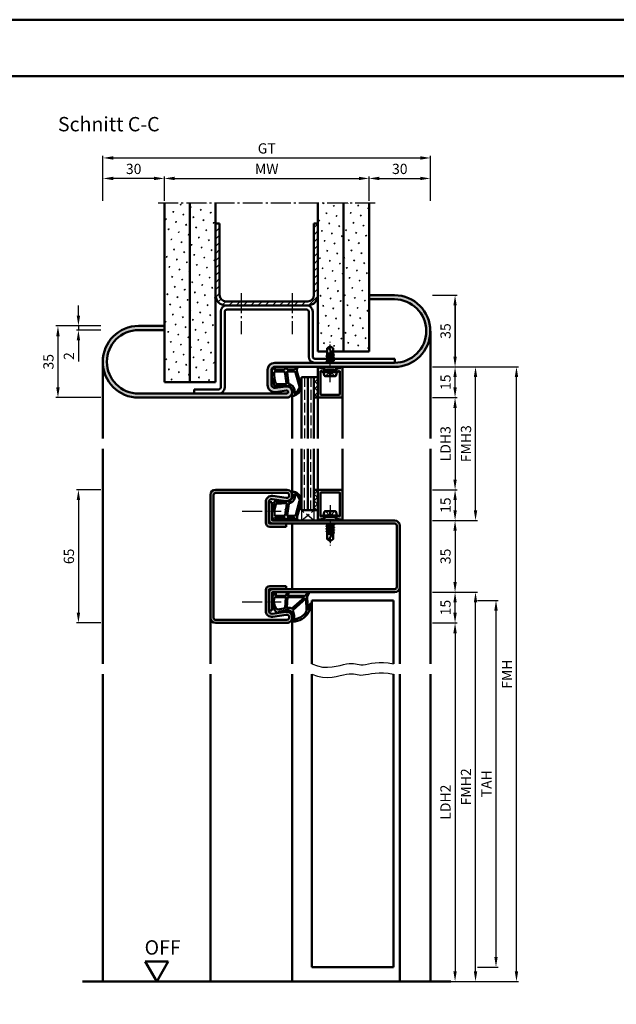
# Model space of a CAD drawing. Units: millimetres. Extents: x 0 to 2310, y -26 to 817.
# Drawn here: x 558 to 850, y 336 to 817 of the extents above; entities that cross this region are included whole.
import ezdxf

# ---------------------------------------------------------------- set-up
doc = ezdxf.new("R2010")
doc.units = ezdxf.units.MM
for name, pattern in [('AM_DIN_F_W050', [6.25, 4.75, -1.5]), ('AM_DIN_G_W050', [13.75, 9.75, -1.5, 1, -1.5]), ('AM_DIN_G_W050x2', [6.875, 4.75, -0.875, 0.375, -0.875])]:
    doc.linetypes.add(name, pattern=pattern)
for name, color, linetype, lineweight in [('AM_0', 7, 'Continuous', 50), ('AM_1', 14, 'Continuous', 50), ('AM_3', 6, 'AM_DIN_F_W050', 25), ('AM_4', 3, 'Continuous', 25), ('AM_5', 3, 'Continuous', 25), ('AM_7', 4, 'AM_DIN_G_W050', 25), ('AM_8', 1, 'Continuous', 25), ('AM_BOR', 7, 'Continuous', 50)]:
    doc.layers.add(name, color=color, linetype=linetype, lineweight=lineweight)
doc.layers.add('AM_12', color=7, linetype='Continuous', lineweight=50, plot=False)
doc.styles.get("Standard").update_dxf_attribs({"font": 'ISOCP.SHX'})
doc.dimstyles.new('AM_DIN$0', dxfattribs={"dimtxt": 5, "dimasz": 5, "dimexe": 1, "dimexo": 1, "dimgap": 1.5, "dimtad": 1, "dimdsep": 46, "dimtxsty": 'Standard', "dimcen": 0, "dimclrd": 256, "dimclre": 256, "dimclrt": 2, "dimazin": 2, "dimtp": 0.1, "dimtm": 0.1, "dimtfac": 0.71, "dimtmove": 0, "dimatfit": 3, "dimfxl": 0, "dimlwd": -1, "dimlwe": -1, "dimarcsym": 0})
pattern_1 = [(45, (-112.0536, 1209.2457), (-1.3148, 4.906903), [0.635, -4.445]), (135, (-111.829, 1209.4702), (-4.906903, 1.314801), [0.3175, -8.481318]), (135, (-111.773, 1209.5263), (-4.906903, 1.314801), [0.254, -8.544818]), (135, (-111.8852, 1209.414), (-4.906903, 1.314801), [0.254, -8.544818]), (105, (-111.717, 1209.5824), (-4.906903, 1.3148), [0.2032, -4.8768]), (165, (-111.9414, 1209.358), (-3.592102, -3.592102), [0.2032, -4.8768])]

# ---------------------------------------------------------------- blocks, each defined once
blk = doc.blocks.new('*D36')
at = {"layer": 'AM_5', "linetype": 'ByBlock'}
for p, q in [((587, 672.25), (587, 677.25)), ((598, 667.25), (586, 667.25)), ((598, 665.25), (586, 665.25)), ((587, 667.25), (587, 665.25)), ((587, 660.25), (587, 649.82))]:
    blk.add_line(p, q, dxfattribs=at)
at = {"layer": 'AM_5'}
for points in [[(586.17, 672.25), (587.83, 672.25), (587, 667.25)], [(586.17, 660.25), (587.83, 660.25), (587, 665.25)]]:
    blk.add_solid(points, dxfattribs=at)
at = {"layer": 'Defpoints', "color": 0}
for p in [(587, 665.25), (599, 667.25), (599, 665.25)]:
    blk.add_point(p, dxfattribs=at)
at = {"layer": 'AM_5', "color": 2, "insert": (583, 652.54), "char_height": 5, "attachment_point": 5, "rotation": 90}
blk.add_mtext('2', dxfattribs=at)
blk = doc.blocks.new('*D37')
at = {"layer": 'AM_5', "linetype": 'ByBlock'}
for p, q in [((598, 667.25), (576, 667.25)), ((577, 662.25), (577, 637.25)), ((598, 632.25), (576, 632.25))]:
    blk.add_line(p, q, dxfattribs=at)
at = {"layer": 'AM_5'}
for points in [[(576.17, 662.25), (577.83, 662.25), (577, 667.25)], [(576.17, 637.25), (577.83, 637.25), (577, 632.25)]]:
    blk.add_solid(points, dxfattribs=at)
at = {"layer": 'Defpoints', "color": 0}
for p in [(599, 667.25), (577, 632.25), (599, 632.25)]:
    blk.add_point(p, dxfattribs=at)
at = {"layer": 'AM_5', "color": 2, "insert": (573, 649.75), "char_height": 5, "attachment_point": 5, "rotation": 90}
blk.add_mtext('35', dxfattribs=at)
blk = doc.blocks.new('*D38')
at = {"layer": 'AM_5', "linetype": 'ByBlock'}
for p, q in [((629, 728.25), (629, 740.25)), ((729, 728.25), (729, 740.25)), ((634, 739.25), (724, 739.25))]:
    blk.add_line(p, q, dxfattribs=at)
at = {"layer": 'AM_5'}
for points in [[(634, 740.08), (634, 738.42), (629, 739.25)], [(724, 740.08), (724, 738.42), (729, 739.25)]]:
    blk.add_solid(points, dxfattribs=at)
at = {"layer": 'Defpoints', "color": 0}
for p in [(729, 739.25), (629, 727.25), (729, 727.25)]:
    blk.add_point(p, dxfattribs=at)
at = {"layer": 'AM_5', "color": 2, "insert": (679, 743.25), "char_height": 5, "attachment_point": 5}
blk.add_mtext('MW', dxfattribs=at)
blk = doc.blocks.new('*D39')
at = {"layer": 'AM_5', "linetype": 'ByBlock'}
for p, q in [((599, 728.25), (599, 740.25)), ((629, 728.25), (629, 740.25)), ((624, 739.25), (604, 739.25))]:
    blk.add_line(p, q, dxfattribs=at)
at = {"layer": 'AM_5'}
for points in [[(604, 740.08), (604, 738.42), (599, 739.25)], [(624, 740.08), (624, 738.42), (629, 739.25)]]:
    blk.add_solid(points, dxfattribs=at)
at = {"layer": 'Defpoints', "color": 0}
for p in [(599, 739.25), (599, 727.25), (629, 727.25)]:
    blk.add_point(p, dxfattribs=at)
at = {"layer": 'AM_5', "color": 2, "insert": (614, 743.25), "char_height": 5, "attachment_point": 5}
blk.add_mtext('30', dxfattribs=at)
blk = doc.blocks.new('*D40')
at = {"layer": 'AM_5', "linetype": 'ByBlock'}
for p, q in [((729, 728.25), (729, 740.25)), ((759, 728.25), (759, 740.25)), ((734, 739.25), (754, 739.25))]:
    blk.add_line(p, q, dxfattribs=at)
at = {"layer": 'AM_5'}
for points in [[(734, 740.08), (734, 738.42), (729, 739.25)], [(754, 740.08), (754, 738.42), (759, 739.25)]]:
    blk.add_solid(points, dxfattribs=at)
at = {"layer": 'Defpoints', "color": 0}
for p in [(759, 739.25), (729, 727.25), (759, 727.25)]:
    blk.add_point(p, dxfattribs=at)
at = {"layer": 'AM_5', "color": 2, "insert": (744, 743.25), "char_height": 5, "attachment_point": 5}
blk.add_mtext('30', dxfattribs=at)
blk = doc.blocks.new('*D41')
at = {"layer": 'AM_5', "linetype": 'ByBlock'}
for p, q in [((599, 728.25), (599, 750.25)), ((759, 728.25), (759, 750.25)), ((604, 749.25), (754, 749.25))]:
    blk.add_line(p, q, dxfattribs=at)
at = {"layer": 'AM_5'}
for points in [[(604, 750.08), (604, 748.42), (599, 749.25)], [(754, 750.08), (754, 748.42), (759, 749.25)]]:
    blk.add_solid(points, dxfattribs=at)
at = {"layer": 'Defpoints', "color": 0}
for p in [(759, 749.25), (599, 727.25), (759, 727.25)]:
    blk.add_point(p, dxfattribs=at)
at = {"layer": 'AM_5', "color": 2, "insert": (679, 753.26), "char_height": 5, "attachment_point": 5}
blk.add_mtext('GT', dxfattribs=at)
blk = doc.blocks.new('*D42')
at = {"layer": 'AM_5', "linetype": 'ByBlock'}
for p, q in [((760, 682.25), (772, 682.25)), ((771, 677.25), (771, 652.25)), ((760, 647.25), (772, 647.25))]:
    blk.add_line(p, q, dxfattribs=at)
at = {"layer": 'AM_5'}
for points in [[(770.17, 677.25), (771.83, 677.25), (771, 682.25)], [(770.17, 652.25), (771.83, 652.25), (771, 647.25)]]:
    blk.add_solid(points, dxfattribs=at)
at = {"layer": 'Defpoints', "color": 0}
for p in [(759, 682.25), (759, 647.25), (771, 647.25)]:
    blk.add_point(p, dxfattribs=at)
at = {"layer": 'AM_5', "color": 2, "insert": (767, 664.75), "char_height": 5, "attachment_point": 5, "rotation": 90}
blk.add_mtext('35', dxfattribs=at)
blk = doc.blocks.new('*D43')
at = {"layer": 'AM_5', "linetype": 'ByBlock'}
for p, q in [((760, 647.25), (772, 647.25)), ((771, 637.25), (771, 642.25)), ((760, 632.25), (772, 632.25))]:
    blk.add_line(p, q, dxfattribs=at)
at = {"layer": 'AM_5'}
for points in [[(770.17, 642.25), (771.83, 642.25), (771, 647.25)], [(770.17, 637.25), (771.83, 637.25), (771, 632.25)]]:
    blk.add_solid(points, dxfattribs=at)
at = {"layer": 'Defpoints', "color": 0}
for p in [(759, 647.25), (771, 647.25), (759, 632.25)]:
    blk.add_point(p, dxfattribs=at)
at = {"layer": 'AM_5', "color": 2, "insert": (767, 639.75), "char_height": 5, "attachment_point": 5, "rotation": 90}
blk.add_mtext('15', dxfattribs=at)
blk = doc.blocks.new('*D44')
at = {"layer": 'AM_5', "linetype": 'ByBlock'}
for p, q in [((760, 682.25), (772, 682.25)), ((771, 652.25), (771, 677.25)), ((760, 647.25), (772, 647.25))]:
    blk.add_line(p, q, dxfattribs=at)
at = {"layer": 'AM_5'}
for points in [[(770.17, 677.25), (771.83, 677.25), (771, 682.25)], [(770.17, 652.25), (771.83, 652.25), (771, 647.25)]]:
    blk.add_solid(points, dxfattribs=at)
at = {"layer": 'Defpoints', "color": 0}
for p in [(759, 682.25), (771, 682.25), (759, 647.25)]:
    blk.add_point(p, dxfattribs=at)
at = {"layer": 'AM_5', "color": 2, "insert": (767, 664.75), "char_height": 5, "attachment_point": 5, "rotation": 90}
blk.add_mtext('35', dxfattribs=at)
blk = doc.blocks.new('*D45')
at = {"layer": 'AM_5', "linetype": 'ByBlock'}
for p, q in [((760, 647.25), (772, 647.25)), ((771, 637.25), (771, 642.25)), ((760, 632.25), (772, 632.25))]:
    blk.add_line(p, q, dxfattribs=at)
at = {"layer": 'AM_5'}
for points in [[(770.17, 642.25), (771.83, 642.25), (771, 647.25)], [(770.17, 637.25), (771.83, 637.25), (771, 632.25)]]:
    blk.add_solid(points, dxfattribs=at)
at = {"layer": 'Defpoints', "color": 0}
for p in [(759, 647.25), (771, 647.25), (759, 632.25)]:
    blk.add_point(p, dxfattribs=at)
at = {"layer": 'AM_5', "color": 2, "insert": (767, 639.75), "char_height": 5, "attachment_point": 5, "rotation": 90}
blk.add_mtext('15', dxfattribs=at)
blk = doc.blocks.new('*D46')
at = {"layer": 'AM_5', "linetype": 'ByBlock'}
for p, q in [((760, 587.25), (772, 587.25)), ((771, 582.25), (771, 577.25)), ((760, 572.25), (772, 572.25))]:
    blk.add_line(p, q, dxfattribs=at)
at = {"layer": 'AM_5'}
for points in [[(770.17, 582.25), (771.83, 582.25), (771, 587.25)], [(770.17, 577.25), (771.83, 577.25), (771, 572.25)]]:
    blk.add_solid(points, dxfattribs=at)
at = {"layer": 'Defpoints', "color": 0}
for p in [(759, 587.25), (759, 572.25), (771, 572.25)]:
    blk.add_point(p, dxfattribs=at)
at = {"layer": 'AM_5', "color": 2, "insert": (767, 579.75), "char_height": 5, "attachment_point": 5, "rotation": 90}
blk.add_mtext('15', dxfattribs=at)
blk = doc.blocks.new('*D47')
at = {"layer": 'AM_5', "linetype": 'ByBlock'}
for p, q in [((760, 572.25), (772, 572.25)), ((771, 567.25), (771, 542.25)), ((760, 537.25), (772, 537.25))]:
    blk.add_line(p, q, dxfattribs=at)
at = {"layer": 'AM_5'}
for points in [[(770.17, 567.25), (771.83, 567.25), (771, 572.25)], [(770.17, 542.25), (771.83, 542.25), (771, 537.25)]]:
    blk.add_solid(points, dxfattribs=at)
at = {"layer": 'Defpoints', "color": 0}
for p in [(759, 572.25), (759, 537.25), (771, 537.25)]:
    blk.add_point(p, dxfattribs=at)
at = {"layer": 'AM_5', "color": 2, "insert": (767, 554.75), "char_height": 5, "attachment_point": 5, "rotation": 90}
blk.add_mtext('35', dxfattribs=at)
blk = doc.blocks.new('*D48')
at = {"layer": 'AM_5', "linetype": 'ByBlock'}
for p, q in [((760, 537.25), (772, 537.25)), ((771, 527.25), (771, 532.25)), ((760, 522.25), (772, 522.25))]:
    blk.add_line(p, q, dxfattribs=at)
at = {"layer": 'AM_5'}
for points in [[(770.17, 532.25), (771.83, 532.25), (771, 537.25)], [(770.17, 527.25), (771.83, 527.25), (771, 522.25)]]:
    blk.add_solid(points, dxfattribs=at)
at = {"layer": 'Defpoints', "color": 0}
for p in [(759, 537.25), (771, 537.25), (759, 522.25)]:
    blk.add_point(p, dxfattribs=at)
at = {"layer": 'AM_5', "color": 2, "insert": (767, 529.75), "char_height": 5, "attachment_point": 5, "rotation": 90}
blk.add_mtext('15', dxfattribs=at)
blk = doc.blocks.new('*D49')
at = {"layer": 'AM_5', "linetype": 'ByBlock'}
for p, q in [((760, 632.25), (772, 632.25)), ((771, 627.25), (771, 592.25)), ((760, 587.25), (772, 587.25))]:
    blk.add_line(p, q, dxfattribs=at)
at = {"layer": 'AM_5'}
for points in [[(770.17, 627.25), (771.83, 627.25), (771, 632.25)], [(770.17, 592.25), (771.83, 592.25), (771, 587.25)]]:
    blk.add_solid(points, dxfattribs=at)
at = {"layer": 'Defpoints', "color": 0}
for p in [(759, 632.25), (759, 587.25), (771, 587.25)]:
    blk.add_point(p, dxfattribs=at)
at = {"layer": 'AM_5', "color": 2, "insert": (766.97, 609.75), "char_height": 5, "attachment_point": 5, "rotation": 90}
blk.add_mtext('LDH3', dxfattribs=at)
blk = doc.blocks.new('*D50')
at = {"layer": 'AM_5', "linetype": 'ByBlock'}
for p, q in [((598, 587.25), (586, 587.25)), ((587, 582.25), (587, 527.25)), ((598, 522.25), (586, 522.25))]:
    blk.add_line(p, q, dxfattribs=at)
at = {"layer": 'AM_5'}
for points in [[(586.17, 582.25), (587.83, 582.25), (587, 587.25)], [(586.17, 527.25), (587.83, 527.25), (587, 522.25)]]:
    blk.add_solid(points, dxfattribs=at)
at = {"layer": 'Defpoints', "color": 0}
for p in [(599, 587.25), (587, 522.25), (599, 522.25)]:
    blk.add_point(p, dxfattribs=at)
at = {"layer": 'AM_5', "color": 2, "insert": (583, 554.75), "char_height": 5, "attachment_point": 5, "rotation": 90}
blk.add_mtext('65', dxfattribs=at)
blk = doc.blocks.new('*D51')
at = {"layer": 'AM_5', "linetype": 'ByBlock'}
for p, q in [((760, 522.25), (772, 522.25)), ((771, 517.25), (771, 352.25)), ((760, 347.25), (772, 347.25))]:
    blk.add_line(p, q, dxfattribs=at)
at = {"layer": 'AM_5'}
for points in [[(770.17, 517.25), (771.83, 517.25), (771, 522.25)], [(770.17, 352.25), (771.83, 352.25), (771, 347.25)]]:
    blk.add_solid(points, dxfattribs=at)
at = {"layer": 'Defpoints', "color": 0}
for p in [(759, 522.25), (759, 347.25), (771, 347.25)]:
    blk.add_point(p, dxfattribs=at)
at = {"layer": 'AM_5', "color": 2, "insert": (766.97, 434.75), "char_height": 5, "attachment_point": 5, "rotation": 90}
blk.add_mtext('LDH2', dxfattribs=at)
blk = doc.blocks.new('*D54')
at = {"layer": 'AM_5', "linetype": 'ByBlock'}
for p, q in [((760, 537.25), (782, 537.25)), ((781, 352.25), (781, 532.25)), ((760, 347.25), (782, 347.25))]:
    blk.add_line(p, q, dxfattribs=at)
at = {"layer": 'AM_5'}
for points in [[(780.17, 532.25), (781.83, 532.25), (781, 537.25)], [(780.17, 352.25), (781.83, 352.25), (781, 347.25)]]:
    blk.add_solid(points, dxfattribs=at)
at = {"layer": 'Defpoints', "color": 0}
for p in [(759, 537.25), (781, 537.25), (759, 347.25)]:
    blk.add_point(p, dxfattribs=at)
at = {"layer": 'AM_5', "color": 2, "insert": (777, 442.25), "char_height": 5, "attachment_point": 5, "rotation": 90}
blk.add_mtext('FMH2', dxfattribs=at)
blk = doc.blocks.new('*D52')
at = {"layer": 'AM_5', "linetype": 'ByBlock'}
for p, q in [((782, 533.25), (792, 533.25)), ((791, 359.25), (791, 528.25)), ((782, 354.25), (792, 354.25))]:
    blk.add_line(p, q, dxfattribs=at)
at = {"layer": 'AM_5'}
for points in [[(790.17, 528.25), (791.83, 528.25), (791, 533.25)], [(790.17, 359.25), (791.83, 359.25), (791, 354.25)]]:
    blk.add_solid(points, dxfattribs=at)
at = {"layer": 'Defpoints', "color": 0}
for p in [(781, 533.25), (791, 533.25), (781, 354.25)]:
    blk.add_point(p, dxfattribs=at)
at = {"layer": 'AM_5', "color": 2, "insert": (787, 443.75), "char_height": 5, "attachment_point": 5, "rotation": 90}
blk.add_mtext('TAH', dxfattribs=at)
blk = doc.blocks.new('*D53')
at = {"layer": 'AM_5', "linetype": 'ByBlock'}
for p, q in [((760, 647.25), (782, 647.25)), ((781, 577.25), (781, 642.25)), ((760, 572.25), (782, 572.25))]:
    blk.add_line(p, q, dxfattribs=at)
at = {"layer": 'AM_5'}
for points in [[(780.17, 642.25), (781.83, 642.25), (781, 647.25)], [(780.17, 577.25), (781.83, 577.25), (781, 572.25)]]:
    blk.add_solid(points, dxfattribs=at)
at = {"layer": 'Defpoints', "color": 0}
for p in [(759, 647.25), (781, 647.25), (759, 572.25)]:
    blk.add_point(p, dxfattribs=at)
at = {"layer": 'AM_5', "color": 2, "insert": (777, 609.75), "char_height": 5, "attachment_point": 5, "rotation": 90}
blk.add_mtext('FMH3', dxfattribs=at)
blk = doc.blocks.new('*D55')
at = {"layer": 'AM_5', "linetype": 'ByBlock'}
for p, q in [((760, 647.25), (802, 647.25)), ((801, 352.25), (801, 642.25)), ((760, 347.25), (802, 347.25))]:
    blk.add_line(p, q, dxfattribs=at)
at = {"layer": 'AM_5'}
for points in [[(800.17, 642.25), (801.83, 642.25), (801, 647.25)], [(800.17, 352.25), (801.83, 352.25), (801, 347.25)]]:
    blk.add_solid(points, dxfattribs=at)
at = {"layer": 'Defpoints', "color": 0}
for p in [(759, 647.25), (801, 647.25), (759, 347.25)]:
    blk.add_point(p, dxfattribs=at)
at = {"layer": 'AM_5', "color": 2, "insert": (797, 497.25), "char_height": 5, "attachment_point": 5, "rotation": 90}
blk.add_mtext('FMH', dxfattribs=at)
blk = doc.blocks.new('Dichtung SafetyDesign eingesetzt mit TB')
at = {"layer": 'AM_1'}
for p, q in [((226.57, 154.03), (225.3, 154.13)), ((225.3, 154.13), (225.3, 149.13)), ((217.48, 152.9), (217.1, 152.85)), ((218.12, 149.43), (217.48, 152.9)), ((225.3, 149.13), (226.73, 148.6)), ((212.79, 145.56), (212.92, 146.08)), ((218.19, 145.76), (224.05, 139.26)), ((225.3, 148.03), (225.18, 139.73)), ((226.53, 147.83), (225.3, 148.03)), ((225.18, 139.73), (226.71, 138.66)), ((224.05, 139.26), (217.59, 139.04)), ((221.05, 136.55), (218.13, 137.63)), ((224.68, 138.7), (218.26, 138.43)), ((218.26, 138.43), (221.32, 137.3)), ((226.32, 137.96), (224.68, 138.7))]:
    blk.add_line(p, q, dxfattribs=at)
for points in [[(224.6, 153.93, 0.372194), (223.74, 154.92, 0.201675), (219.09, 153.9, 0.357003), (218.62, 152.87), (219.21, 149.56), (224.6, 149.23)], [(224.48, 140.03), (219.05, 146.24, 0.108497), (219.35, 147.11, 0.069988), (219.37, 148.76), (224.6, 148.43)]]:
    blk.add_lwpolyline(points, format="xyb", close=True, dxfattribs=at)
for centre, radius, start, end in [((222.65, 148.37), 7.62, 57.2609, 138.8712), ((226.6, 154.43), 0.4, 265.5483, 63.3157), ((217.26, 153.21), 0.393, 153.2326, 245.4735), ((205.44, 146.88), 12.93, 8.2213, 11.3912), ((217.76, 145.02), 5, 173.7887, 184.9874), ((221.34, 145.64), 8.63, 187.0214, 248.177), ((213.31, 145.99), 0.4, 73.0575, 166.2713), ((214.75, 148.78), 2.75, 241.2068, 244.2025), ((213.31, 145.99), 0.4, 36.783, 52.3518), ((224.3, 183.27), 38.55, 253.9222, 256.8697), ((221.57, 145.7), 7.75, 181.9093, 239.1583), ((215.21, 148.49), 3.36, 245.4878, 276.6785), ((215.71, 148.29), 2.57, 266.3939, 9.814), ((214.4, 156.16), 11.06, 276.2106, 290.0071), ((226.6, 148.23), 0.4, 261.0413, 69.9589), ((226.6, 148.23), 0.4, 261.0413, 69.9589), ((221.18, 136.92), 0.4, 249.6821, 69.6821), ((226.48, 138.33), 0.4, 245.8457, 54.9643)]:
    blk.add_arc(centre, radius, start, end, dxfattribs=at)
blk = doc.blocks.new('DIN_A3_BOS')
at = {"layer": 'AM_12'}
blk.add_lwpolyline([(0, 0), (420, 0), (420, 297), (0, 297)], close=True, dxfattribs=at)
at = {"layer": 'AM_BOR'}
blk.add_lwpolyline([(20, 10), (410, 10), (410, 287), (20, 287)], close=True, dxfattribs=at)
blk = doc.blocks.new('OFF Symbol ab Maßstab 1 2.5')
at = {"layer": 'AM_0'}
for p, q in [((5.62, 9.74), (-5.62, 9.74)), ((0, 0), (-5.62, 9.74)), ((0, 0), (5.62, 9.74))]:
    blk.add_line(p, q, dxfattribs=at)
at = {"layer": 'AM_0', "insert": (-5.92, 20.09), "char_height": 7, "width": 28.3139, "attachment_point": 1}
blk.add_mtext('OFF', dxfattribs=at)

msp = doc.modelspace()

# ---------------------------------------------------------------- hatches: boundary and pattern name
at = {"layer": 'AM_8'}
h = msp.add_hatch(dxfattribs=at)
h.set_pattern_fill('SWAMP', color=256, scale=0.2, angle=45)
h.set_pattern_definition(pattern_1)
h.paths.add_polyline_path([(629, 639.75), (641.5, 639.75), (641.5, 727.25), (629, 727.25)])
h = msp.add_hatch(dxfattribs=at)
h.set_pattern_fill('SWAMP', color=256, scale=0.2, angle=45)
h.set_pattern_definition(pattern_1)
h.paths.add_polyline_path([(654, 727.25), (641.5, 727.25), (641.5, 639.75), (654, 639.75)])
h = msp.add_hatch(dxfattribs=at)
h.set_pattern_fill('SWAMP', color=256, scale=0.2, angle=45)
h.set_pattern_definition([(45, (-119.0536, 1020.9957), (-1.3148, 4.906903), [0.635, -4.445]), (135, (-118.829, 1021.2202), (-4.906903, 1.314801), [0.3175, -8.481318]), (135, (-118.773, 1021.2763), (-4.906903, 1.314801), [0.254, -8.544818]), (135, (-118.8852, 1021.164), (-4.906903, 1.314801), [0.254, -8.544818]), (105, (-118.717, 1021.3324), (-4.906903, 1.3148), [0.2032, -4.8768]), (165, (-118.9414, 1021.108), (-3.592102, -3.592102), [0.2032, -4.8768])])
h.paths.add_polyline_path([(716.5, 727.25), (704, 727.25), (704, 654.75), (708.5, 654.75), (708.5, 656.349), (710, 657.25), (711.5, 656.349), (711.5, 654.75), (716.5, 654.75)])
h = msp.add_hatch(dxfattribs=at)
h.set_pattern_fill('SWAMP', color=256, scale=0.2, angle=45)
h.set_pattern_definition(pattern_1)
h.paths.add_polyline_path([(729, 727.25), (716.5, 727.25), (716.5, 654.75), (729, 654.75)])
h = msp.add_hatch(dxfattribs=at)
h.set_pattern_fill('_U', color=256, scale=2.5, angle=45, pattern_type=0)
h.set_pattern_definition([(45, (-112.0536, 1209.2457), (-1.767767, 1.767767), [])])
h.paths.add_polyline_path([(704, 682.25), (704, 717.25), (702, 717.25), (702, 682.25, -0.4142136), (699, 679.25), (659, 679.25, -0.4142136), (656, 682.25), (656, 717.25), (654, 717.25), (654, 682.25, 0.4142136), (659, 677.25), (699, 677.25, 0.4142136)])
h = msp.add_hatch(color=256, dxfattribs=at)
h.dxf.hatch_style = 1
h.paths.add_polyline_path([(741.4, 682.25), (728.9, 682.25), (728.9, 680.25), (741.4, 680.25, -1), (741.4, 649.25), (682.9, 649.25, 0.4142136), (679.4, 645.75), (679.4, 638.45, 0.4579236), (683.412, 634.988), (688.54, 635.742, -1.0762848), (688.65, 634.25), (616.4, 634.25, -1), (616.4, 665.25), (628.9, 665.25), (628.9, 667.25), (616.4, 667.25, 1), (616.4, 632.25), (688.65, 632.25, 1.0762848), (688.247, 637.72), (683.12, 636.966, -0.4579236), (681.4, 638.45), (681.4, 645.75, -0.4142136), (682.9, 647.25), (741.4, 647.25, 1)])
h = msp.add_hatch(color=256, dxfattribs=at)
h.dxf.hatch_style = 1
h.paths.add_polyline_path([(715.7, 632.25, 0.4142136), (716, 632.55), (716, 646.85, 0.837595), (715.225, 646.988, -0.2437621), (715.021, 646.802), (713.585, 646.417, 0.1989124), (713.281, 646.184), (713.117, 645.9, 0.1316525), (713.05, 645.65), (713.05, 645.25, 0.8242588), (714.014, 645.063, -0.23542), (714.214, 645.24), (714.322, 645.269, -0.4931454), (714.7, 644.979), (714.7, 633.85, -0.4142136), (714.4, 633.55), (705.6, 633.55, -0.4142136), (705.3, 633.85), (705.3, 644.979, -0.4931454), (705.678, 645.269), (705.786, 645.24, -0.23542), (705.986, 645.063, 0.8242588), (706.95, 645.25), (706.95, 645.65, 0.1316525), (706.883, 645.9), (706.719, 646.184, 0.1989124), (706.415, 646.417), (704.979, 646.802, -0.2437621), (704.775, 646.988, 0.837595), (704, 646.85), (704, 632.55, 0.4142136), (704.3, 632.25)])
h = msp.add_hatch(dxfattribs=at)
h.set_pattern_fill('_U', color=256, scale=2.3, angle=45, double=1, pattern_type=0)
h.set_pattern_definition([(45, (-117.0536, 1209.2457), (-1.6263456, 1.6263456), []), (135, (-117.0536, 1209.2457), (-1.6263456, -1.6263456), [])])
h.paths.add_polyline_path([(702, 632.25), (704, 632.25), (704, 642.25), (702, 642.25)])
h = msp.add_hatch(color=256, dxfattribs=at)
h.dxf.hatch_style = 1
h.paths.add_polyline_path([(688.75, 587.25), (654, 587.25, 0.4142136), (651.5, 584.75), (651.5, 524.75, 0.4142136), (654, 522.25), (688.75, 522.25, 1.0753541), (688.352, 527.721), (681.717, 526.751, -0.4574018), (680, 528.235), (680, 538.25, -0.4142136), (680.5, 538.75), (688.5, 538.75), (688.5, 540.25), (680.5, 540.25, 0.4142136), (678.5, 538.25), (678.5, 528.235, 0.4574018), (681.934, 525.267), (688.569, 526.237, -1.0753541), (688.75, 523.75), (654, 523.75, -0.4142136), (653, 524.75), (653, 584.75, -0.4142136), (654, 585.75), (688.75, 585.75, -1.0753541), (688.569, 583.263), (681.934, 584.233, 0.4574018), (678.5, 581.265), (678.5, 571.25, 0.4142136), (680.5, 569.25), (688.5, 569.25), (688.5, 570.75), (682, 570.75), (680.5, 570.75, -0.4142136), (680, 571.25), (680, 581.265, -0.4574018), (681.717, 582.749), (688.352, 581.779, 1.0753541)])
h = msp.add_hatch(dxfattribs=at)
h.set_pattern_fill('_U', color=256, scale=2.3, angle=45, double=1, pattern_type=0)
h.set_pattern_definition([(45, (-124.0536, 1020.9957), (-1.6263456, 1.6263456), []), (135, (-124.0536, 1020.9957), (-1.6263456, -1.6263456), [])])
h.paths.add_polyline_path([(702, 577.25), (704, 577.25), (704, 587.25), (702, 587.25)])
h = msp.add_hatch(color=256, dxfattribs=at)
h.dxf.hatch_style = 1
h.paths.add_polyline_path([(704.3, 587.25, 0.4142136), (704, 586.95), (704, 572.65, 0.837595), (704.775, 572.512, -0.2437621), (704.979, 572.698), (706.415, 573.083, 0.1989124), (706.719, 573.316), (706.883, 573.6, 0.1316525), (706.95, 573.85), (706.95, 574.25, 0.8242588), (705.986, 574.437, -0.23542), (705.786, 574.26), (705.678, 574.231, -0.4931454), (705.3, 574.521), (705.3, 585.65, -0.4142136), (705.6, 585.95), (714.4, 585.95, -0.4142136), (714.7, 585.65), (714.7, 574.521, -0.4931454), (714.322, 574.231), (714.214, 574.26, -0.23542), (714.014, 574.437, 0.8242588), (713.05, 574.25), (713.05, 573.85, 0.1316525), (713.117, 573.6), (713.281, 573.316, 0.1989124), (713.585, 573.083), (715.021, 572.698, -0.2437621), (715.225, 572.512, 0.837595), (716, 572.65), (716, 586.95, 0.4142136), (715.7, 587.25)])
h = msp.add_hatch(color=256, dxfattribs=at)
h.dxf.hatch_style = 1
h.paths.add_polyline_path([(741.5, 570.75, -0.4142136), (742.5, 569.75), (742.5, 539.75, -0.4142136), (741.5, 538.75), (682, 538.75, 0.4142136), (680, 536.75), (680, 528.25), (681.5, 528.25), (681.5, 536.75, -0.4142136), (682, 537.25), (741.5, 537.25, 0.4142136), (744, 539.75), (744, 569.75, 0.4142136), (741.5, 572.25), (682, 572.25, -0.4142136), (681.5, 572.75), (681.5, 581.25), (680, 581.25), (680, 572.75, 0.4142136), (682, 570.75)])

# ---------------------------------------------------------------- linework, layer by layer
at = {"layer": 'AM_0'}
for p, q in [((629, 639.75), (629, 727.25)), ((641.5, 639.75), (641.5, 727.25)), ((654, 639.75), (654, 727.25)), ((704, 654.75), (704, 727.25)), ((716.5, 654.75), (716.5, 727.25)), ((729, 654.75), (729, 727.25)), ((656, 717.25), (654, 717.25)), ((656, 682.25), (656, 717.25)), ((704, 717.25), (702, 717.25)), ((702, 682.25), (702, 717.25)), ((659, 679.25), (699, 679.25)), ((741.4, 682.25), (728.9, 682.25)), ((741.4, 680.25), (728.9, 680.25)), ((656.5, 637.25), (656.5, 674.25)), ((658.5, 637.25), (658.5, 674.25)), ((659, 677.25), (699, 677.25)), ((659.5, 675.25), (698.5, 675.25)), ((699.5, 652.25), (699.5, 674.25)), ((701.5, 652.25), (701.5, 674.25)), ((616.4, 667.25), (628.9, 667.25)), ((616.4, 665.25), (628.9, 665.25)), ((704, 654.75), (708.5, 654.75)), ((710, 657.25), (708.5, 656.349)), ((708.5, 652.735), (708.5, 656.349)), ((708.5, 653.75), (710.941, 653.75)), ((711.5, 652.677), (709.662, 656.206)), ((709.813, 653.75), (711.085, 653.475)), ((710, 657.25), (711.5, 656.349)), ((711.5, 653.385), (711.5, 656.349)), ((711.5, 654.75), (729, 654.75)), ((682.9, 649.25), (741.4, 649.25)), ((702.5, 651.25), (708.18, 651.25)), ((711.811, 649.25), (708.093, 649.869)), ((711.894, 651.836), (708.106, 652.469)), ((711.894, 650.536), (708.106, 651.169)), ((708.118, 649.921), (708.5, 650.142)), ((708.118, 649.834), (708.5, 649.614)), ((708.13, 652.521), (708.5, 652.735)), ((708.13, 652.434), (708.5, 652.221)), ((708.13, 651.221), (708.5, 651.435)), ((708.13, 651.134), (708.5, 650.921)), ((711.201, 653.252), (708.5, 653.703)), ((708.5, 653.521), (711.386, 652.895)), ((708.5, 652.735), (711.5, 652.085)), ((708.5, 652.221), (711.5, 651.571)), ((708.5, 651.435), (708.5, 652.221)), ((708.5, 651.435), (711.5, 650.785)), ((708.5, 650.921), (711.5, 650.271)), ((708.5, 650.142), (708.5, 650.921)), ((708.5, 650.142), (711.5, 649.485)), ((708.5, 649.614), (710.197, 649.25)), ((708.5, 649.25), (708.5, 649.614)), ((711.87, 653.171), (711.5, 653.385)), ((711.87, 653.084), (711.5, 652.871)), ((711.5, 652.085), (711.5, 652.871)), ((711.87, 651.871), (711.5, 652.085)), ((711.87, 651.784), (711.5, 651.571)), ((711.5, 650.785), (711.5, 651.571)), ((711.5, 651.25), (741.5, 651.25)), ((711.87, 650.571), (711.5, 650.785)), ((711.87, 650.484), (711.5, 650.271)), ((711.5, 649.485), (711.5, 650.271)), ((711.87, 649.271), (711.5, 649.485)), ((711.87, 653.171), (711.545, 653.359)), ((741.5, 649.25), (741.5, 651.25)), ((679.4, 638.45), (679.4, 645.75)), ((681.4, 645.75), (681.4, 638.45)), ((682.9, 647.25), (741.4, 647.25)), ((704, 646.85), (704, 632.25)), ((704.979, 646.802), (706.415, 646.417)), ((705.3, 633.85), (705.3, 644.979)), ((705.678, 645.269), (705.786, 645.24)), ((706.883, 645.9), (706.719, 646.184)), ((706.75, 644.75), (707.27, 645.65)), ((713.25, 644.75), (706.75, 644.75)), ((706.75, 644.75), (707.07, 643.152)), ((706.95, 645.65), (706.95, 645.25)), ((707.27, 645.65), (707.27, 647.25)), ((712.73, 645.65), (707.27, 645.65)), ((712.73, 645.65), (712.73, 647.25)), ((713.25, 644.75), (712.73, 645.65)), ((713.25, 644.75), (712.93, 643.152)), ((713.05, 645.65), (713.05, 645.25)), ((713.117, 645.9), (713.281, 646.184)), ((715.021, 646.802), (713.585, 646.417)), ((714.322, 645.269), (714.214, 645.24)), ((714.7, 633.85), (714.7, 644.979)), ((716, 632.55), (716, 646.85)), ((629, 639.75), (654, 639.75)), ((696, 642.25), (696, 612.25)), ((696, 642.25), (704, 642.25)), ((699, 642.25), (699, 612.25)), ((702, 642.25), (702, 612.25)), ((707.56, 642.75), (712.44, 642.75)), ((643.5, 636.25), (655.5, 636.25)), ((643.5, 634.25), (643.5, 636.25)), ((683.117, 636.966), (688.252, 637.721)), ((688.542, 635.742), (683.406, 634.987)), ((616.4, 634.25), (688.65, 634.25)), ((688.65, 632.25), (616.4, 632.25)), ((702, 632.25), (704, 632.25)), ((704.3, 632.25), (715.7, 632.25)), ((714.4, 633.55), (705.6, 633.55)), ((696, 577.25), (696, 607.25)), ((699, 577.25), (699, 607.25)), ((702, 577.25), (702, 607.25)), ((654, 587.25), (688.75, 587.25)), ((702, 587.25), (704, 587.25)), ((704, 572.65), (704, 587.25)), ((704.3, 587.25), (715.7, 587.25)), ((716, 586.95), (716, 572.65)), ((651.5, 584.75), (651.5, 524.75)), ((653, 584.75), (653, 524.75)), ((654, 585.75), (688.75, 585.75)), ((681.717, 582.749), (688.352, 581.779)), ((681.934, 584.233), (688.569, 583.263)), ((705.3, 585.65), (705.3, 574.521)), ((714.4, 585.95), (705.6, 585.95)), ((714.7, 585.65), (714.7, 574.521)), ((678.5, 571.25), (678.5, 581.265)), ((680, 571.25), (680, 581.265)), ((680, 581.25), (681.5, 581.25)), ((681.5, 572.75), (681.5, 581.25)), ((696, 577.25), (704, 577.25)), ((682, 572.25), (741.5, 572.25)), ((704.979, 572.698), (706.415, 573.083)), ((705.678, 574.231), (705.786, 574.26)), ((706.883, 573.6), (706.719, 573.316)), ((706.75, 574.75), (707.07, 576.348)), ((706.75, 574.75), (707.27, 573.85)), ((706.75, 574.75), (713.25, 574.75)), ((706.95, 573.85), (706.95, 574.25)), ((712.73, 573.85), (707.27, 573.85)), ((707.27, 573.85), (707.27, 572.25)), ((707.56, 576.75), (712.44, 576.75)), ((713.25, 574.75), (712.73, 573.85)), ((712.73, 573.85), (712.73, 572.25)), ((713.25, 574.75), (712.93, 576.348)), ((713.05, 573.85), (713.05, 574.25)), ((713.117, 573.6), (713.281, 573.316)), ((715.021, 572.698), (713.585, 573.083)), ((714.322, 574.231), (714.214, 574.26)), ((741.5, 570.75), (680.5, 570.75)), ((680.5, 569.25), (688.5, 569.25)), ((688.5, 569.25), (688.5, 570.75)), ((711.894, 570.264), (708.093, 569.631)), ((711.894, 568.964), (708.106, 568.331)), ((711.894, 567.664), (708.106, 567.031)), ((708.118, 569.666), (708.5, 569.886)), ((708.118, 569.579), (708.5, 569.358)), ((708.13, 568.366), (708.5, 568.579)), ((708.13, 568.279), (708.5, 568.065)), ((708.13, 567.066), (708.5, 567.279)), ((708.354, 570.75), (708.5, 570.665)), ((708.5, 570.665), (708.875, 570.75)), ((708.5, 570.665), (708.5, 569.886)), ((708.5, 569.886), (711.5, 570.529)), ((708.5, 569.358), (711.5, 570.015)), ((708.5, 569.358), (708.5, 568.579)), ((708.5, 568.579), (711.5, 569.229)), ((708.5, 568.065), (711.5, 568.715)), ((708.5, 568.065), (708.5, 567.279)), ((708.5, 567.279), (711.5, 567.929)), ((708.5, 566.765), (711.5, 567.415)), ((711.5, 570.75), (711.5, 570.529)), ((711.87, 570.316), (711.5, 570.529)), ((711.87, 570.229), (711.5, 570.015)), ((711.5, 570.015), (711.5, 569.229)), ((711.87, 569.016), (711.5, 569.229)), ((711.87, 568.929), (711.5, 568.715)), ((711.5, 568.715), (711.5, 567.929)), ((711.87, 567.716), (711.5, 567.929)), ((711.87, 567.629), (711.5, 567.415)), ((711.5, 567.415), (711.5, 566.629)), ((742.5, 569.75), (742.5, 539.75)), ((744, 569.75), (744, 539.75)), ((708.13, 566.979), (708.5, 566.765)), ((708.5, 566.765), (708.5, 563.151)), ((708.5, 565.979), (711.386, 566.605)), ((711.201, 566.248), (708.5, 565.797)), ((708.5, 565.75), (710.941, 565.75)), ((710, 562.25), (708.5, 563.151)), ((711.5, 566.823), (709.662, 563.294)), ((709.813, 565.75), (711.085, 566.025)), ((710, 562.25), (711.5, 563.151)), ((711.87, 566.416), (711.5, 566.629)), ((711.87, 566.329), (711.5, 566.115)), ((711.5, 566.115), (711.5, 563.151)), ((711.87, 566.329), (711.545, 566.141)), ((680.5, 540.25), (688.5, 540.25)), ((680.5, 538.75), (741.5, 538.75)), ((688.5, 540.25), (688.5, 538.75)), ((678.5, 528.235), (678.5, 538.25)), ((680, 528.235), (680, 538.25)), ((681.5, 536.75), (681.5, 528.25)), ((741.5, 537.25), (682, 537.25)), ((741, 533.25), (701, 533.25)), ((701, 533.25), (701, 502.25)), ((741, 533.25), (741, 502.25)), ((680, 528.25), (681.5, 528.25)), ((681.717, 526.751), (688.352, 527.721)), ((681.934, 525.267), (688.569, 526.237)), ((654, 523.75), (688.75, 523.75)), ((654, 522.25), (688.75, 522.25)), ((701, 354.25), (701, 497.25)), ((741, 497.25), (741, 354.25)), ((741, 354.25), (701, 354.25)), ((589, 347.25), (769, 347.25))]:
    msp.add_line(p, q, dxfattribs=at)
for centre, radius, start, end in [((659, 682.25), 5, 180, 270), ((659, 682.25), 3, 180, 270), ((699, 682.25), 5, 270, 0), ((699, 682.25), 3, 270, 0), ((741.4, 664.75), 17.5, 270, 90), ((741.4, 664.75), 15.5, 270, 90), ((659.5, 674.25), 3, 90, 180), ((659.5, 674.25), 1, 90, 180), ((698.5, 674.25), 3, 0, 90), ((698.5, 674.25), 1, 0, 90), ((616.4, 649.75), 17.5, 90, 270), ((616.4, 649.75), 15.5, 90, 270), ((709.287, 657.964), 1.797, 244.0111, 282.02222), ((711.986, 656.029), 2.331, 148.42638, 175.64327), ((682.9, 645.75), 3.5, 90, 180), ((702.5, 652.25), 3, 180, 270), ((702.5, 652.25), 1, 180, 270), ((708.143, 649.878), 0.05, 120, 240), ((708.155, 652.478), 0.05, 120, 240), ((708.155, 651.178), 0.05, 120, 240), ((711.845, 653.128), 0.05, 300, 60), ((711.845, 651.828), 0.05, 300, 60), ((711.845, 650.528), 0.05, 300, 60), ((711.845, 649.228), 0.05, 26.5754, 60), ((682.9, 645.75), 1.5, 90, 180), ((704.4, 646.85), 0.4, 20.2025, 180), ((705.057, 647.092), 0.3, 200.2025, 255), ((705.6, 644.979), 0.3, 75, 180), ((705.708, 644.95), 0.3, 22.01059, 75), ((706.45, 645.25), 0.5, 202.01059, 0), ((706.286, 645.934), 0.5, 30, 75), ((706.45, 645.65), 0.5, 0, 30), ((713.55, 645.65), 0.5, 150, 180), ((713.55, 645.25), 0.5, 180, 337.98941), ((713.714, 645.934), 0.5, 105, 150), ((714.292, 644.95), 0.3, 105, 157.98941), ((714.4, 644.979), 0.3, 0, 105), ((714.943, 647.092), 0.3, 285, 339.7975), ((715.6, 646.85), 0.4, 0, 159.7975), ((707.56, 643.25), 0.5, 191.30993, 270), ((712.44, 643.25), 0.5, 270, 348.69007), ((655.5, 637.25), 3, 270, 0), ((655.5, 637.25), 1, 270, 0), ((682.9, 638.45), 3.5, 180, 278.31776), ((682.9, 638.45), 1.5, 180, 278.31776), ((688.65, 635), 2.75, 270, 98.31776), ((688.65, 635), 0.75, 270, 98.31776), ((704.3, 632.55), 0.3, 180, 270), ((705.6, 633.85), 0.3, 180, 270), ((714.4, 633.85), 0.3, 270, 0), ((715.7, 632.55), 0.3, 270, 0), ((654, 584.75), 2.5, 90, 180), ((688.75, 584.5), 2.75, 261.68224, 90), ((704.3, 586.95), 0.3, 90, 180), ((715.7, 586.95), 0.3, 0, 90), ((654, 584.75), 1, 90, 180), ((681.5, 581.265), 3, 81.68224, 180), ((681.5, 581.265), 1.5, 81.68224, 180), ((688.75, 584.5), 1.25, 261.68224, 90), ((705.6, 585.65), 0.3, 90, 180), ((714.4, 585.65), 0.3, 0, 90), ((682, 572.75), 2, 180, 270), ((682, 572.75), 0.5, 180, 270), ((704.4, 572.65), 0.4, 180, 339.7975), ((705.057, 572.408), 0.3, 105, 159.7975), ((705.6, 574.521), 0.3, 180, 285), ((705.708, 574.55), 0.3, 285, 337.98941), ((706.45, 574.25), 0.5, 0, 157.98941), ((706.286, 573.566), 0.5, 285, 330), ((706.45, 573.85), 0.5, 330, 360), ((707.56, 576.25), 0.5, 90, 168.69007), ((712.44, 576.25), 0.5, 11.30993, 90), ((713.55, 574.25), 0.5, 22.01059, 180), ((713.55, 573.85), 0.5, 180, 210), ((713.714, 573.566), 0.5, 210, 255), ((714.292, 574.55), 0.3, 202.01059, 255), ((714.4, 574.521), 0.3, 255, 0), ((714.943, 572.408), 0.3, 20.2025, 75), ((715.6, 572.65), 0.4, 200.2025, 0), ((741.5, 569.75), 2.5, 0, 90), ((680.5, 571.25), 2, 180, 270), ((680.5, 571.25), 0.5, 180, 270), ((708.143, 569.622), 0.05, 120, 240), ((708.155, 568.322), 0.05, 120, 240), ((711.845, 570.272), 0.05, 300, 60), ((711.845, 568.972), 0.05, 300, 60), ((711.845, 567.672), 0.05, 300, 60), ((741.5, 569.75), 1, 0, 90), ((708.155, 567.022), 0.05, 120, 240), ((709.287, 561.536), 1.797, 77.97778, 115.9889), ((711.986, 563.471), 2.331, 184.35673, 211.57362), ((711.845, 566.372), 0.05, 300, 60), ((680.5, 538.25), 2, 90, 180), ((680.5, 538.25), 0.5, 90, 180), ((682, 536.75), 2, 90, 180), ((741.5, 539.75), 1, 270, 0), ((741.5, 539.75), 2.5, 270, 0), ((682, 536.75), 0.5, 90, 180), ((654, 524.75), 2.5, 180, 270), ((654, 524.75), 1, 180, 270), ((681.5, 528.235), 3, 180, 278.31776), ((681.5, 528.235), 1.5, 180, 278.31776), ((688.75, 525), 2.75, 270, 98.31776), ((688.75, 525), 1.25, 270, 98.31776)]:
    msp.add_arc(centre, radius, start, end, dxfattribs=at)
at = {"layer": 'AM_1'}
for p, q in [((759, 664.75), (759, 612.25)), ((599, 649.75), (599, 612.25)), ((691.5, 635), (691.5, 612.25)), ((704, 632.25), (704, 612.25)), ((716, 632.55), (716, 612.25)), ((599, 607.25), (599, 502.25)), ((691.5, 584.5), (691.5, 607.25)), ((704, 587.25), (704, 607.25)), ((716, 586.95), (716, 607.25)), ((759, 607.25), (759, 502.25)), ((691.5, 570.75), (691.5, 538.75)), ((744, 539.75), (744, 502.25)), ((651.5, 525.235), (651.5, 502.25)), ((691.5, 525), (691.5, 502.25)), ((599, 497.25), (599, 347.25)), ((651.5, 497.25), (651.5, 347.25)), ((691.5, 497.25), (691.5, 347.25)), ((744, 497.25), (744, 347.25)), ((759, 497.25), (759, 347.25))]:
    msp.add_line(p, q, dxfattribs=at)
for points in [[(682.351, 647.1, -0.8225617), (682.904, 646.898), (682.729, 646.048), (687.697, 646.048), (688.571, 647.169, -0.7467354), (688.893, 647.074), (688.908, 646.048), (692.357, 646.048, 0.2039215), (692.718, 646.201), (693.664, 647.188, -0.8105302), (693.996, 646.981), (693.961, 646.882, 0.1645), (693.772, 645.208), (695.86, 637.902, -0.0661149), (695.885, 637.055, -0.2820378), (692.23, 633.193, -0.1590275), (691.186, 633.291, -0.3764163), (691.078, 633.532), (691.557, 634.949, 0.3762127), (689.762, 637.764), (683.648, 638.044), (683.824, 637.422, -0.7987948), (683.217, 637.215, -0.1245897), (681.409, 644.489, -0.1623187)], [(683.146, 644.998), (687.605, 644.998, -0.3782425), (687.902, 644.735), (688.273, 642.078, -0.236068), (688.243, 641.994), (688.135, 641.89, 0.5), (688.155, 641.731), (688.285, 641.656, -0.236068), (688.335, 641.582), (688.687, 639.02, -0.4511235), (688.538, 638.852), (683.783, 639.037, -0.3316729), (683.304, 639.394, -0.0849517), (682.646, 644.499, -0.4135048)], [(689.132, 644.998), (692.344, 644.998, -0.3015522), (693.035, 644.539), (694.982, 637.682, -0.0278584), (695.007, 637.26, -0.2581461), (692.653, 634.447, -0.6319644), (692.418, 634.71, 0.4552489), (689.895, 638.851, -0.3823944), (689.694, 639.026), (688.909, 644.745, -0.4511235)], [(682.45, 572.4, 0.8225617), (683.002, 572.603), (682.828, 573.453), (687.795, 573.453), (688.669, 572.331, 0.7467354), (688.991, 572.426), (689.006, 573.453), (692.456, 573.453, -0.2039215), (692.816, 573.299), (693.762, 572.312, 0.8105302), (694.094, 572.519), (694.059, 572.618, -0.1645), (693.87, 574.292), (695.958, 581.598, 0.0661149), (695.983, 582.445, 0.2820378), (692.328, 586.307, 0.1590275), (691.285, 586.209, 0.3764163), (691.176, 585.968), (691.655, 584.551, -0.3762127), (689.86, 581.736), (683.746, 581.456), (683.922, 582.078, 0.7987948), (683.315, 582.285, 0.1245897), (681.507, 575.011, 0.1623187)], [(689.23, 574.503), (692.442, 574.503, 0.3015522), (693.133, 574.961), (695.081, 581.818, 0.0278584), (695.106, 582.24, 0.2581461), (692.751, 585.054, 0.6319644), (692.517, 584.79, -0.4552489), (689.993, 580.649, 0.3823944), (689.792, 580.474), (689.007, 574.755, 0.4511235)], [(683.245, 574.503), (687.703, 574.503, 0.3782425), (688.001, 574.765), (688.371, 577.422, 0.236068), (688.341, 577.507), (688.233, 577.611, -0.5), (688.253, 577.769), (688.384, 577.844, 0.236068), (688.433, 577.918), (688.785, 580.48, 0.4511235), (688.636, 580.649), (683.881, 580.464, 0.3316729), (683.402, 580.107, 0.0849517), (682.745, 575.001, 0.4135048)]]:
    msp.add_lwpolyline(points, format="xyb", close=True, dxfattribs=at)
at = {"layer": 'AM_3'}
for p, q in [((707.7, 642.75), (710, 645.05)), ((708.27, 646.75), (707.77, 647.25)), ((708.27, 646.75), (711.73, 646.75)), ((708.5, 647.25), (708.5, 646.75)), ((709.67, 644.72), (710.33, 644.72)), ((709.67, 642.75), (709.67, 644.72)), ((712.3, 642.75), (710, 645.05)), ((710.33, 644.72), (710.33, 642.75)), ((711.5, 647.25), (711.5, 646.75)), ((711.73, 646.75), (712.23, 647.25)), ((697.5, 642.25), (697.5, 612.25)), ((700.5, 642.25), (700.5, 612.25)), ((697.5, 577.25), (697.5, 607.25)), ((700.5, 577.25), (700.5, 607.25)), ((696, 577.25), (696, 572.25)), ((696, 572.25), (702, 577.25)), ((702, 572.25), (696, 577.25)), ((702, 577.25), (702, 572.25)), ((707.7, 576.75), (710, 574.45)), ((708.27, 572.75), (707.77, 572.25)), ((708.27, 572.75), (711.73, 572.75)), ((708.5, 572.25), (708.5, 572.75)), ((709.67, 576.75), (709.67, 574.78)), ((709.67, 574.78), (710.33, 574.78)), ((712.3, 576.75), (710, 574.45)), ((710.33, 574.78), (710.33, 576.75)), ((711.5, 572.25), (711.5, 572.75)), ((711.73, 572.75), (712.23, 572.25))]:
    msp.add_line(p, q, dxfattribs=at)
at = {"layer": 'AM_4'}
for points in [[(701, 502.25), (703.72, 501.255), (706.286, 500.738), (708.69, 500.601), (710.925, 500.751), (712.982, 501.091), (714.853, 501.526), (716.531, 501.96), (718.007, 502.296), (719.282, 502.464), (720.393, 502.482), (721.383, 502.394), (722.299, 502.243), (723.185, 502.072), (724.085, 501.924), (725.046, 501.842), (726.111, 501.869), (727.32, 502.031), (728.691, 502.284), (730.235, 502.565), (731.967, 502.814), (733.897, 502.969), (736.037, 502.968), (738.401, 502.749), (741, 502.25)], [(701, 497.25), (703.72, 496.255), (706.286, 495.738), (708.69, 495.601), (710.925, 495.751), (712.982, 496.091), (714.853, 496.526), (716.531, 496.96), (718.007, 497.296), (719.282, 497.464), (720.393, 497.482), (721.383, 497.394), (722.299, 497.243), (723.185, 497.072), (724.085, 496.924), (725.046, 496.842), (726.111, 496.869), (727.32, 497.031), (728.691, 497.284), (730.235, 497.565), (731.967, 497.814), (733.897, 497.969), (736.037, 497.968), (738.401, 497.749), (741, 497.25)]]:
    msp.add_lwpolyline(points, dxfattribs=at)
at = {"layer": 'AM_7'}
for p, q in [((732, 727.25), (626, 727.25)), ((666.5, 683.25), (666.5, 663.25)), ((691.5, 683.25), (691.5, 663.25)), ((667.014, 576.858), (686.014, 576.858)), ((667.014, 532.642), (686.014, 532.642))]:
    msp.add_line(p, q, dxfattribs=at)
at = {"layer": 'AM_7', "linetype": 'AM_DIN_G_W050x2'}
for p, q in [((710, 639.75), (710, 660.25)), ((710, 579.75), (710, 559.25))]:
    msp.add_line(p, q, dxfattribs=at)

# ---------------------------------------------------------------- block references
at = {"layer": 'AM_0', "lineweight": 0, "xscale": 2.75, "yscale": 2.75, "zscale": 2.75}
msp.add_blockref('DIN_A3_BOS', (0, 0), dxfattribs=at)
at = {"layer": 'AM_0', "rotation": 90.00000000000001}
msp.add_blockref('Dichtung SafetyDesign eingesetzt mit TB', (837.5, 310.25), dxfattribs=at)
at = {"layer": 'AM_0'}
msp.add_blockref('OFF Symbol ab Maßstab 1 2.5', (625.25, 347.25), dxfattribs=at)

# ---------------------------------------------------------------- texts
at = {"layer": 'AM_0', "insert": (577, 769.25), "char_height": 7, "width": 50, "attachment_point": 1}
msp.add_mtext('Schnitt C-C', dxfattribs=at)

# ---------------------------------------------------------------- dimensions: what is measured, and where the dimension line sits
at = {"layer": 'AM_5'}
for base, p1, p2, angle, text, picture, middle in [((759, 749.25), (599, 727.25), (759, 727.25), 180, 'GT', '*D41', (679, 753.259)), ((729, 739.25), (629, 727.25), (729, 727.25), 180, 'MW', '*D38', (679, 743.25)), ((781, 647.25), (759, 572.25), (759, 647.25), 90, 'FMH3', '*D53', (777, 609.75)), ((801, 647.25), (759, 347.25), (759, 647.25), 90, 'FMH', '*D55', (797, 497.25)), ((771, 587.25), (759, 632.25), (759, 587.25), 90, 'LDH3', '*D49', (766.965, 609.75)), ((781, 537.25), (759, 347.25), (759, 537.25), 90, 'FMH2', '*D54', (777, 442.25)), ((791, 533.25), (781, 354.25), (781, 533.25), 90, 'TAH', '*D52', (787, 443.75)), ((771, 347.25), (759, 522.25), (759, 347.25), 90, 'LDH2', '*D51', (766.965, 434.75))]:
    dim = msp.add_linear_dim(base=base, p1=p1, p2=p2, angle=angle, text=text, dimstyle='AM_DIN$0', dxfattribs=at)
    dim.commit()
    dim.dimension.update_dxf_attribs({"geometry": picture, "text_midpoint": middle})
for base, p1, p2, angle, picture, middle in [((599, 739.25), (629, 727.25), (599, 727.25), 180, '*D39', (614, 743.25)), ((759, 739.25), (729, 727.25), (759, 727.25), 180, '*D40', (744, 743.25)), ((771, 647.25), (759, 682.25), (759, 647.25), 270, '*D42', (767, 664.75)), ((771, 682.25), (759, 647.25), (759, 682.25), 90, '*D44', (767, 664.75)), ((587, 665.25), (599, 667.25), (599, 665.25), 270, '*D36', (583, 652.536)), ((577, 632.25), (599, 667.25), (599, 632.25), 270, '*D37', (573, 649.75)), ((771, 647.25), (759, 632.25), (759, 647.25), 270, '*D43', (767, 639.75)), ((771, 647.25), (759, 632.25), (759, 647.25), 90, '*D45', (767, 639.75)), ((587, 522.25), (599, 587.25), (599, 522.25), 90, '*D50', (583, 554.75)), ((771, 572.25), (759, 587.25), (759, 572.25), 90, '*D46', (767, 579.75)), ((771, 537.25), (759, 572.25), (759, 537.25), 90, '*D47', (767, 554.75)), ((771, 537.25), (759, 522.25), (759, 537.25), 90, '*D48', (767, 529.75))]:
    dim = msp.add_linear_dim(base=base, p1=p1, p2=p2, angle=angle, dimstyle='AM_DIN$0', dxfattribs=at)
    dim.commit()
    dim.dimension.update_dxf_attribs({"geometry": picture, "text_midpoint": middle})

doc.saveas('drawing.dxf')
